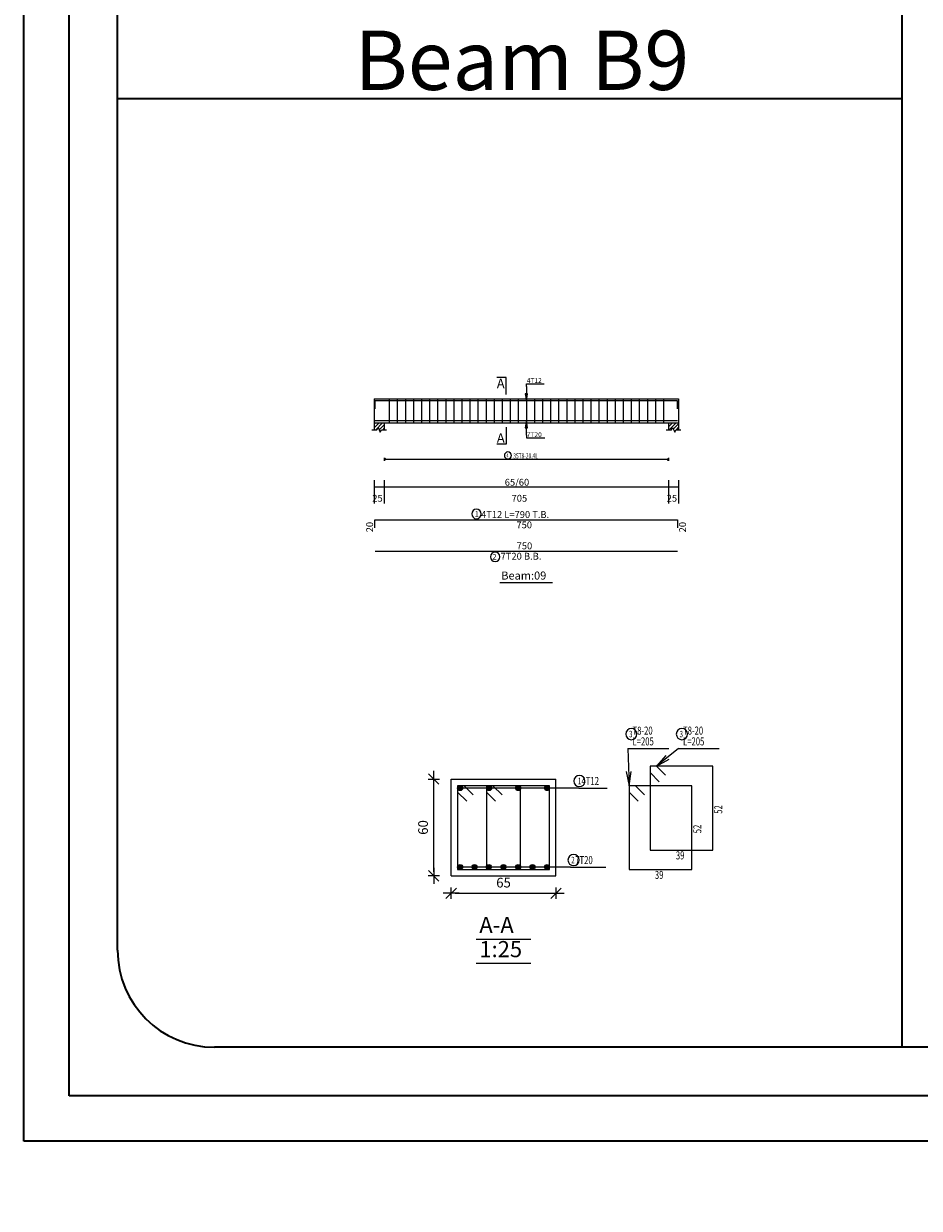
# Model space of a CAD drawing. Units: millimetres. Extents: x 2542 to 2624, y 983 to 1403.
# Drawn here: x 2542 to 2564, y 1285 to 1314 of the extents above; entities that cross this region are included whole.
import ezdxf

# ---------------------------------------------------------------- set-up
doc = ezdxf.new("R2010")
doc.units = ezdxf.units.MM
for name, color, linetype in [('BARS', 5, 'Continuous'), ('BARSEGTXT', 5, 'Continuous'), ('BARSTITLE', 5, 'Continuous'), ('BEAMDIMLIN', 7, 'Continuous'), ('BEAMDIMTXT', 5, 'Continuous'), ('BEAMELEVLIN', 1, 'Continuous'), ('DIMLIN', 7, 'Continuous'), ('ELEVBARLIN', 5, 'Continuous'), ('ELEVBARTXT', 5, 'Continuous'), ('LINEPEN1', 1, 'Continuous'), ('LINKDIMLIN', 7, 'Continuous'), ('LINKDIMTXT', 5, 'Continuous'), ('SECTBARLIN', 7, 'Continuous'), ('SECTBARS', 5, 'Continuous'), ('SECTLINKS', 5, 'Continuous'), ('SECTMARKLIN', 7, 'Continuous'), ('SECTMARKTXT', 7, 'Continuous'), ('TITLES', 7, 'Continuous'), ('TITLESFRAME', 7, 'Continuous')]:
    doc.layers.add(name, color=color, linetype=linetype)
doc.styles.add('ATIR_DIM', font='Atira.shx', dxfattribs={"width": 0.8})
doc.styles.add('time new roman', font='times.ttf', dxfattribs={"height": 1})
doc.styles.add('TXT-SHX', font='Txt.shx')
doc.dimstyles.new('ATIR_DIM_3', dxfattribs={"dimtxt": 0.24, "dimasz": 0.1, "dimexe": 0.18, "dimexo": 0.0625, "dimgap": 0.144, "dimtad": 1, "dimdec": 4, "dimlfac": 25, "dimrnd": 1, "dimzin": 12, "dimdsep": 46, "dimtxsty": 'ATIR_DIM', "dimblk": 'ATIR_TICK', "dimblk1": 'ATIR_TICK', "dimcen": 0.09, "dimse1": 1, "dimse2": 1, "dimadec": 0, "dimazin": 0, "dimtfac": 1, "dimtdec": 4, "dimtmove": 2, "dimatfit": 3, "dimldrblk": 'ATIR_TICK', "dimfxl": 1, "dimtolj": 1, "dimtzin": 12, "dimarcsym": 0})

# ---------------------------------------------------------------- blocks, each defined once
blk = doc.blocks.new('ATIR_TICK')
for p, q in [((-2, 0), (2, 0)), ((-1.3, -1.3), (1.3, 1.3)), ((0, 1.4), (0, -1.4))]:
    blk.add_line(p, q)
blk = doc.blocks.new('*D124')
at = {"layer": 'DEFPOINTS', "color": 0, "transparency": 16777216}
for p in [(2552.688, 1292.599), (2555.288, 1292.599), (2555.288, 1292.599)]:
    blk.add_point(p, dxfattribs=at)
at = {"layer": 'DIMLIN', "color": 0, "lineweight": -2, "transparency": 16777216}
blk.add_line((2552.788, 1292.599), (2555.188, 1292.599), dxfattribs=at)
at = {"layer": 'DIMLIN', "color": 0, "lineweight": -2, "transparency": 16777216, "xscale": 0.1, "yscale": 0.1, "zscale": 0.1, "rotation": 180}
blk.add_blockref('ATIR_TICK', (2552.688, 1292.599), dxfattribs=at)
at = {"layer": 'DIMLIN', "color": 0, "lineweight": -2, "transparency": 16777216, "xscale": 0.1, "yscale": 0.1, "zscale": 0.1}
blk.add_blockref('ATIR_TICK', (2555.288, 1292.599), dxfattribs=at)
at = {"layer": 'DIMLIN', "color": 0, "transparency": 16777216, "insert": (2553.988, 1292.863), "char_height": 0.24, "attachment_point": 5, "style": 'ATIR_DIM'}
blk.add_mtext('\\A1;65 ', dxfattribs=at)
blk = doc.blocks.new('*D125')
at = {"layer": 'DEFPOINTS', "color": 0, "transparency": 16777216}
for p in [(2552.256, 1295.431), (2552.256, 1295.431), (2552.256, 1293.031)]:
    blk.add_point(p, dxfattribs=at)
at = {"layer": 'DIMLIN', "color": 0, "lineweight": -2, "transparency": 16777216}
blk.add_line((2552.256, 1293.131), (2552.256, 1295.331), dxfattribs=at)
at = {"layer": 'DIMLIN', "color": 0, "lineweight": -2, "transparency": 16777216, "xscale": 0.1, "yscale": 0.1, "zscale": 0.1}
for p, rotation in [((2552.256, 1295.431), 90), ((2552.256, 1293.031), 270)]:
    blk.add_blockref('ATIR_TICK', p, dxfattribs=dict(at, rotation=rotation))
at = {"layer": 'DIMLIN', "color": 0, "transparency": 16777216, "insert": (2551.992, 1294.231), "char_height": 0.24, "attachment_point": 5, "rotation": 90, "style": 'ATIR_DIM'}
blk.add_mtext('\\A1;60 ', dxfattribs=at)

msp = doc.modelspace()

# ---------------------------------------------------------------- hatches: boundary and pattern name
h = msp.add_hatch()
h.set_pattern_fill('ANSI31', color=256, scale=0.02)
h.paths.add_polyline_path([(2555.7423546, 1390.6722295), (2555.4923546, 1390.6722295), (2555.4923546, 1390.5022295), (2555.5623547, 1390.5022295), (2555.5898544, 1390.5572295), (2555.6448547, 1390.4472295), (2555.6723544, 1390.5022295), (2555.7423546, 1390.5022295)])
h.paths.add_polyline_path([(2548.1473548, 1390.6722295), (2547.6473548, 1390.6722295), (2547.6473548, 1390.5022295), (2547.8423548, 1390.5022295), (2547.8698548, 1390.5572295), (2547.9248548, 1390.4472295), (2547.9523548, 1390.5022295), (2548.1473548, 1390.5022295)])
h.paths.add_polyline_path([(2589.059903, 1390.6722297), (2588.809903, 1390.6722297), (2588.809903, 1390.5022296), (2588.879903, 1390.5022296), (2588.907403, 1390.5572297), (2588.962403, 1390.4472297), (2588.989903, 1390.5022296), (2589.059903, 1390.5022296)])
h.paths.add_polyline_path([(2594.6799029, 1390.6722297), (2594.4299029, 1390.6722297), (2594.4299029, 1390.5022296), (2594.499903, 1390.5022296), (2594.5274027, 1390.5572297), (2594.582403, 1390.4472297), (2594.6099027, 1390.5022296), (2594.6799029, 1390.5022296)])
h.paths.add_polyline_path([(2600.1799029, 1390.6722297), (2599.9299029, 1390.6722297), (2599.9299029, 1390.5022296), (2599.9999026, 1390.5022296), (2600.0274027, 1390.5572297), (2600.082403, 1390.4472297), (2600.1099032, 1390.5022296), (2600.1799029, 1390.5022296)])
h.paths.add_polyline_path([(2607.479903, 1390.6722297), (2607.229903, 1390.6722297), (2607.229903, 1390.5022296), (2607.2999027, 1390.5022296), (2607.3274029, 1390.5572297), (2607.3824032, 1390.4472297), (2607.4099034, 1390.5022296), (2607.479903, 1390.5022296)])
h.paths.add_polyline_path([(2603.5283993, 1365.318115), (2603.2783993, 1365.318115), (2603.2783993, 1365.148115), (2603.348399, 1365.148115), (2603.3758991, 1365.2031149), (2603.4308994, 1365.0931149), (2603.4583996, 1365.148115), (2603.5283993, 1365.148115)])
h.paths.add_polyline_path([(2598.1234005, 1365.318115), (2597.6834, 1365.318115), (2597.6834, 1365.148115), (2597.8483999, 1365.148115), (2597.8759001, 1365.2031149), (2597.9309004, 1365.0931149), (2597.9584005, 1365.148115), (2598.1234005, 1365.148115)])
h.paths.add_polyline_path([(2592.6234, 1365.318115), (2592.1834005, 1365.318115), (2592.1834005, 1365.148115), (2592.3484004, 1365.148115), (2592.3759001, 1365.2031149), (2592.4309004, 1365.0931149), (2592.4584001, 1365.148115), (2592.6234, 1365.148115)])
h.paths.add_polyline_path([(2586.9084004, 1365.318115), (2586.6584004, 1365.318115), (2586.6584004, 1365.148115), (2586.7284004, 1365.148115), (2586.7559004, 1365.2031149), (2586.8109004, 1365.0931149), (2586.8384004, 1365.148115), (2586.9084004, 1365.148115)])
h.paths.add_polyline_path([(2569.3084372, 1365.2181151), (2569.0584372, 1365.2181151), (2569.0584372, 1365.048115), (2569.1284369, 1365.048115), (2569.1559371, 1365.103115), (2569.2109374, 1364.993115), (2569.2384375, 1365.048115), (2569.3084372, 1365.048115)])
h.paths.add_polyline_path([(2562.008437, 1365.2181151), (2561.758437, 1365.2181151), (2561.758437, 1365.048115), (2561.8284367, 1365.048115), (2561.8559369, 1365.103115), (2561.9109372, 1364.993115), (2561.9384373, 1365.048115), (2562.008437, 1365.048115)])
h.paths.add_polyline_path([(2556.508437, 1365.2181151), (2556.258437, 1365.2181151), (2556.258437, 1365.048115), (2556.3284372, 1365.048115), (2556.3559369, 1365.103115), (2556.4109372, 1364.993115), (2556.4384369, 1365.048115), (2556.508437, 1365.048115)])
h.paths.add_polyline_path([(2550.8884371, 1365.2181151), (2550.6384371, 1365.2181151), (2550.6384371, 1365.048115), (2550.7084371, 1365.048115), (2550.7359371, 1365.103115), (2550.7909371, 1364.993115), (2550.8184371, 1365.048115), (2550.8884371, 1365.048115)])
h.paths.add_polyline_path([(2569.182257, 1330.4634149), (2568.932257, 1330.4634149), (2568.932257, 1330.2934148), (2569.002257, 1330.2934148), (2569.029757, 1330.3484149), (2569.084757, 1330.2384149), (2569.112257, 1330.2934148), (2569.182257, 1330.2934148)])
h.paths.add_polyline_path([(2574.9272569, 1330.4634149), (2574.4272569, 1330.4634149), (2574.4272569, 1330.2934148), (2574.622257, 1330.2934148), (2574.6497567, 1330.3484149), (2574.704757, 1330.2384149), (2574.7322567, 1330.2934148), (2574.9272569, 1330.2934148)])
h.paths.add_polyline_path([(2582.057257, 1330.4634149), (2581.8572562, 1330.4634149), (2581.8572562, 1330.2934148), (2581.9022563, 1330.2934148), (2581.9297564, 1330.3484149), (2581.9847567, 1330.2384149), (2582.0122569, 1330.2934148), (2582.057257, 1330.2934148)])
h.paths.add_polyline_path([(2580.4272569, 1330.4634149), (2579.9272569, 1330.4634149), (2579.9272569, 1330.2934148), (2580.1222566, 1330.2934148), (2580.1497567, 1330.3484149), (2580.204757, 1330.2384149), (2580.2322572, 1330.2934148), (2580.4272569, 1330.2934148)])
h.paths.add_polyline_path([(2592.4524251, 1330.7434149), (2591.9524251, 1330.7434149), (2591.9524251, 1330.5734149), (2592.1474251, 1330.5734149), (2592.1749251, 1330.6284149), (2592.2299251, 1330.5184149), (2592.2574251, 1330.5734149), (2592.4524251, 1330.5734149)])
h.paths.add_polyline_path([(2595.4124251, 1330.7434149), (2594.9124251, 1330.7434149), (2594.9124251, 1330.5734149), (2595.107425, 1330.5734149), (2595.1349252, 1330.6284149), (2595.189925, 1330.5184149), (2595.2174252, 1330.5734149), (2595.4124251, 1330.5734149)])
h.paths.add_polyline_path([(2599.9624248, 1330.7434149), (2599.4624248, 1330.7434149), (2599.4624248, 1330.5734149), (2599.657425, 1330.5734149), (2599.6849247, 1330.6284149), (2599.739925, 1330.5184149), (2599.7674246, 1330.5734149), (2599.9624248, 1330.5734149)])
h.paths.add_polyline_path([(2603.0124245, 1330.7434149), (2602.5124245, 1330.7434149), (2602.5124245, 1330.5734149), (2602.7074242, 1330.5734149), (2602.7349244, 1330.6284149), (2602.7899247, 1330.5184149), (2602.8174248, 1330.5734149), (2603.0124245, 1330.5734149)])
h.paths.add_polyline_path([(2608.5124245, 1330.7434149), (2608.0124245, 1330.7434149), (2608.0124245, 1330.5734149), (2608.2074242, 1330.5734149), (2608.2349244, 1330.6284149), (2608.2899247, 1330.5184149), (2608.3174248, 1330.5734149), (2608.5124245, 1330.5734149)])
h.paths.add_polyline_path([(2602.6350828, 1304.540673), (2602.1350828, 1304.540673), (2602.1350828, 1304.370673), (2602.330083, 1304.370673), (2602.3575827, 1304.425673), (2602.412583, 1304.315673), (2602.4400826, 1304.370673), (2602.6350828, 1304.370673)])
h.paths.add_polyline_path([(2599.5850831, 1304.540673), (2599.0850831, 1304.540673), (2599.0850831, 1304.370673), (2599.2800833, 1304.370673), (2599.3075829, 1304.425673), (2599.3625832, 1304.315673), (2599.3900829, 1304.370673), (2599.5850831, 1304.370673)])
h.paths.add_polyline_path([(2595.0350829, 1304.540673), (2594.5350829, 1304.540673), (2594.5350829, 1304.370673), (2594.7300829, 1304.370673), (2594.7575829, 1304.425673), (2594.8125829, 1304.315673), (2594.8400829, 1304.370673), (2595.0350829, 1304.370673)])
h.paths.add_polyline_path([(2551.0283741, 1304.2606728), (2550.7783741, 1304.2606728), (2550.7783741, 1304.0906728), (2550.8483741, 1304.0906728), (2550.8758741, 1304.1456728), (2550.9308741, 1304.0356728), (2550.9583741, 1304.0906728), (2551.0283741, 1304.0906728)])
h.paths.add_polyline_path([(2558.3283738, 1304.2606728), (2558.0783738, 1304.2606728), (2558.0783738, 1304.0906728), (2558.148374, 1304.0906728), (2558.1758737, 1304.1456728), (2558.230874, 1304.0356728), (2558.2583736, 1304.0906728), (2558.3283738, 1304.0906728)])
h.paths.add_polyline_path([(2553.5000393, 1267.2271555), (2553.2500393, 1267.2271555), (2553.2500393, 1267.0571556), (2553.3200393, 1267.0571556), (2553.3475393, 1267.1121556), (2553.4025393, 1267.0021556), (2553.4300393, 1267.0571556), (2553.5000393, 1267.0571556)])
h.paths.add_polyline_path([(2559.0000393, 1267.2271555), (2558.7500393, 1267.2271555), (2558.7500393, 1267.0571556), (2558.8200395, 1267.0571556), (2558.8475392, 1267.1121556), (2558.9025395, 1267.0021556), (2558.9300392, 1267.0571556), (2559.0000393, 1267.0571556)])
h.paths.add_polyline_path([(2570.1750677, 1267.2271555), (2569.6750677, 1267.2271555), (2569.6750677, 1267.0571556), (2569.8700677, 1267.0571556), (2569.8975677, 1267.1121555), (2569.9525677, 1267.0021555), (2569.9800677, 1267.0571556), (2570.1750677, 1267.0571556)])
h.paths.add_polyline_path([(2575.6750677, 1267.2271555), (2575.1750677, 1267.2271555), (2575.1750677, 1267.0571556), (2575.3700679, 1267.0571556), (2575.3975676, 1267.1121555), (2575.4525679, 1267.0021555), (2575.4800676, 1267.0571556), (2575.6750677, 1267.0571556)])
h.paths.add_polyline_path([(2581.1750677, 1267.2271555), (2580.6750677, 1267.2271555), (2580.6750677, 1267.0571556), (2580.8700674, 1267.0571556), (2580.8975676, 1267.1121555), (2580.9525679, 1267.0021555), (2580.980068, 1267.0571556), (2581.1750677, 1267.0571556)])
h.paths.add_polyline_path([(2586.5450667, 1267.2271555), (2586.0450667, 1267.2271555), (2586.0450667, 1267.0571556), (2586.2400663, 1267.0571556), (2586.2675665, 1267.1121555), (2586.3225668, 1267.0021555), (2586.350067, 1267.0571556), (2586.5450667, 1267.0571556)])
h.paths.add_polyline_path([(2599.4015714, 1267.2271555), (2598.9015714, 1267.2271555), (2598.9015714, 1267.0571556), (2599.0965714, 1267.0571556), (2599.1240714, 1267.1121556), (2599.1790714, 1267.0021556), (2599.2065714, 1267.0571556), (2599.4015714, 1267.0571556)])
h.paths.add_polyline_path([(2602.8515712, 1267.2271555), (2602.6515714, 1267.2271555), (2602.6515714, 1267.0571556), (2602.6965712, 1267.0571556), (2602.7240714, 1267.1121556), (2602.7790712, 1267.0021556), (2602.8065714, 1267.0571556), (2602.8515712, 1267.0571556)])
h.paths.add_polyline_path([(2552.4676065, 1243.6754346), (2552.2676065, 1243.6754346), (2552.2676065, 1243.5054346), (2552.3126065, 1243.5054346), (2552.3401065, 1243.5604346), (2552.3951065, 1243.4504346), (2552.4226065, 1243.5054346), (2552.4676065, 1243.5054346)])
h.paths.add_polyline_path([(2557.9676064, 1243.6754346), (2557.6676063, 1243.6754346), (2557.6676063, 1243.5054346), (2557.7626065, 1243.5054346), (2557.7901062, 1243.5604346), (2557.8451065, 1243.4504346), (2557.8726062, 1243.5054346), (2557.9676064, 1243.5054346)])
h.paths.add_polyline_path([(2569.6701386, 1243.5387772), (2569.1701386, 1243.5387772), (2569.1701386, 1243.3687772), (2569.3651386, 1243.3687772), (2569.3926386, 1243.4237772), (2569.4476386, 1243.3137772), (2569.4751386, 1243.3687772), (2569.6701386, 1243.3687772)])

# ---------------------------------------------------------------- linework, layer by layer
at = {"lineweight": 35}
for p, q in [((2542.0903066, 1286.4553657), (2542.0903066, 1342.1533557)), ((2543.2152616, 1287.5803207), (2543.2152616, 1341.0284007)), ((2563.8629211, 1339.8266792), (2563.8629211, 1312.3043607)), ((2544.4169831, 1291.1854852), (2544.4169831, 1337.4232362)), ((2544.4169831, 1312.3043607), (2563.8629211, 1312.3043607)), ((2563.8629211, 1312.3043607), (2563.8629211, 1288.7820422)), ((2618.9416156, 1288.7820422), (2546.8204261, 1288.7820422)), ((2622.5467801, 1287.5803207), (2543.2152616, 1287.5803207)), ((2622.5467801, 1287.5803207), (2543.2152616, 1287.5803207)), ((2623.6717351, 1286.4553657), (2542.0903066, 1286.4553657))]:
    msp.add_line(p, q, dxfattribs=at)
msp.add_arc((2546.8204261, 1291.1854852), 2.403443, 180, 270, dxfattribs=at)
at = {"layer": 'BARS', "linetype": 'Continuous'}
for p, q in [((2551.1533741, 1304.8606729), (2551.1533741, 1304.2606728)), ((2551.3533741, 1304.8606729), (2551.3533741, 1304.2606728)), ((2551.5533741, 1304.8606729), (2551.5533741, 1304.2606728)), ((2551.7533741, 1304.8606729), (2551.7533741, 1304.2606728)), ((2551.9533741, 1304.8606729), (2551.9533741, 1304.2606728)), ((2552.1533741, 1304.8606729), (2552.1533741, 1304.2606728)), ((2552.3533742, 1304.8606729), (2552.3533742, 1304.2606728)), ((2552.5533742, 1304.8606729), (2552.5533742, 1304.2606728)), ((2552.7533742, 1304.8606729), (2552.7533742, 1304.2606728)), ((2552.9533743, 1304.8606729), (2552.9533743, 1304.2606728)), ((2553.1533743, 1304.8606729), (2553.1533743, 1304.2606728)), ((2553.3533744, 1304.8606729), (2553.3533744, 1304.2606728)), ((2553.5533744, 1304.8606729), (2553.5533744, 1304.2606728)), ((2553.7533745, 1304.8606729), (2553.7533745, 1304.2606728)), ((2553.9533745, 1304.8606729), (2553.9533745, 1304.2606728)), ((2554.1533746, 1304.8606729), (2554.1533746, 1304.2606728)), ((2554.3533746, 1304.8606729), (2554.3533746, 1304.2606728)), ((2554.5533747, 1304.8606729), (2554.5533747, 1304.2606728)), ((2554.7533747, 1304.8606729), (2554.7533747, 1304.2606728)), ((2554.9533748, 1304.8606729), (2554.9533748, 1304.2606728)), ((2555.1533746, 1304.8606729), (2555.1533746, 1304.2606728)), ((2555.3533744, 1304.8606729), (2555.3533744, 1304.2606728)), ((2555.5533742, 1304.8606729), (2555.5533742, 1304.2606728)), ((2555.753374, 1304.8606729), (2555.753374, 1304.2606728)), ((2555.9533738, 1304.8606729), (2555.9533738, 1304.2606728)), ((2556.1533736, 1304.8606729), (2556.1533736, 1304.2606728)), ((2556.3533734, 1304.8606729), (2556.3533734, 1304.2606728)), ((2556.5533732, 1304.8606729), (2556.5533732, 1304.2606728)), ((2556.7533731, 1304.8606729), (2556.7533731, 1304.2606728)), ((2556.9533729, 1304.8606729), (2556.9533729, 1304.2606728)), ((2557.1533727, 1304.8606729), (2557.1533727, 1304.2606728)), ((2557.3533725, 1304.8606729), (2557.3533725, 1304.2606728)), ((2557.5533723, 1304.8606729), (2557.5533723, 1304.2606728)), ((2557.7533721, 1304.8606729), (2557.7533721, 1304.2606728)), ((2557.9533719, 1304.8606729), (2557.9533719, 1304.2606728))]:
    msp.add_line(p, q, dxfattribs=at)
for points in [[(2558.2983741, 1304.6066966), (2558.2983741, 1304.8066966), (2550.7983741, 1304.8066966), (2550.7983741, 1304.6066966)], [(2550.8033741, 1304.3176434), (2558.3033742, 1304.3176434)], [(2550.7983741, 1301.6604191), (2550.7983741, 1301.8604192), (2558.2983741, 1301.8604192), (2558.2983741, 1301.6604191)], [(2550.8033741, 1301.0834255), (2558.3033742, 1301.0834255)]]:
    msp.add_lwpolyline(points, dxfattribs=at)
at = {"layer": 'BARSTITLE', "linetype": 'Continuous'}
for p, q in [((2557.0720488, 1296.1909141), (2558.0846687, 1296.1909141)), ((2558.3246685, 1296.1909141), (2559.3372885, 1296.1909141)), ((2555.8505455, 1295.208414), (2556.5597855, 1295.208414)), ((2555.651858, 1293.2493915), (2556.5244781, 1293.2493915))]:
    msp.add_line(p, q, dxfattribs=at)
for points in [[(2553.3160609, 1302.1213525, 0.99999923), (2553.3160607, 1301.8856191), (2553.3160609, 1301.8856192, 0.99999923), (2553.3160612, 1302.1213525), (2553.3160609, 1302.1213525)], [(2553.7799591, 1301.0582254, 0.99999923), (2553.7799589, 1300.8224919), (2553.7799591, 1300.8224921, 0.99999923), (2553.7799593, 1301.0582254), (2553.7799591, 1301.0582254)], [(2557.1560489, 1296.6842469, 0.99999923), (2557.1560489, 1296.4069137), (2557.1560489, 1296.4069137, 0.99999923), (2557.1560489, 1296.6842469), (2557.1560489, 1296.6842469)], [(2558.4086682, 1296.6842469, 0.99999923), (2558.4086682, 1296.4069137), (2558.4086682, 1296.4069137, 0.99999923), (2558.4086682, 1296.6842469), (2558.4086682, 1296.6842469)], [(2555.8681046, 1295.5204143, 0.99999923), (2555.8681046, 1295.2430801), (2555.8681046, 1295.243081, 0.99999923), (2555.8681046, 1295.5204143), (2555.8681046, 1295.5204143)], [(2555.7234288, 1293.5613918, 0.99999923), (2555.7234288, 1293.2840575), (2555.7234288, 1293.2840585, 0.99999923), (2555.7234288, 1293.5613918), (2555.7234288, 1293.5613918)]]:
    msp.add_lwpolyline(points, format="xyb", dxfattribs=at)
at = {"layer": 'BEAMDIMLIN', "linetype": 'Continuous'}
for p, q in [((2550.7783741, 1302.8450357), (2550.7783741, 1302.2653301)), ((2550.7783741, 1302.6750357), (2558.3283738, 1302.6750357)), ((2551.0283741, 1302.8450357), (2551.0283741, 1302.2653301)), ((2558.0783738, 1302.8450357), (2558.0783738, 1302.2653301)), ((2558.3283738, 1302.8450357), (2558.3283738, 1302.2653301))]:
    msp.add_line(p, q, dxfattribs=at)
at = {"layer": 'BEAMELEVLIN', "linetype": 'Continuous'}
for p, q in [((2550.7783741, 1304.8606729), (2558.3283738, 1304.8606729)), ((2550.7783741, 1304.8606729), (2550.7783741, 1304.0906728)), ((2558.3283738, 1304.8606729), (2558.3283738, 1304.0906728)), ((2550.7233741, 1304.0906728), (2550.8483741, 1304.0906728)), ((2550.7783741, 1304.2606728), (2558.3283738, 1304.2606728)), ((2550.8483741, 1304.0906728), (2550.8758741, 1304.1456728)), ((2550.8758741, 1304.1456728), (2550.9308741, 1304.0356728)), ((2550.9308741, 1304.0356728), (2550.9583741, 1304.0906728)), ((2550.9583741, 1304.0906728), (2551.0833741, 1304.0906728)), ((2551.0283741, 1304.2606728), (2551.0283741, 1304.0906728)), ((2558.023374, 1304.0906728), (2558.148374, 1304.0906728)), ((2558.0783738, 1304.2606728), (2558.0783738, 1304.0906728)), ((2558.148374, 1304.0906728), (2558.1758737, 1304.1456728)), ((2558.1758737, 1304.1456728), (2558.230874, 1304.0356728)), ((2558.230874, 1304.0356728), (2558.2583736, 1304.0906728)), ((2558.2583736, 1304.0906728), (2558.3833736, 1304.0906728))]:
    msp.add_line(p, q, dxfattribs=at)
at = {"layer": 'ELEVBARLIN', "linetype": 'Continuous'}
for p, q in [((2554.553374, 1305.1666966), (2554.553374, 1305.2326729)), ((2554.553374, 1305.2326729), (2554.9932941, 1305.2326729)), ((2554.5225739, 1304.9816966), (2554.553374, 1304.8066966)), ((2554.5841741, 1304.9816966), (2554.5225739, 1304.9816966)), ((2554.5264241, 1304.9816966), (2554.553374, 1304.8066966)), ((2554.5302741, 1304.9816966), (2554.553374, 1304.8066966)), ((2554.534124, 1304.9816966), (2554.553374, 1304.8066966)), ((2554.537974, 1304.9816966), (2554.553374, 1304.8066966)), ((2554.541824, 1304.9816966), (2554.553374, 1304.8066966)), ((2554.545674, 1304.9816966), (2554.553374, 1304.8066966)), ((2554.549524, 1304.9816966), (2554.553374, 1304.8066966)), ((2554.553374, 1305.1666966), (2554.553374, 1304.8066966)), ((2554.553374, 1304.8066966), (2554.5841741, 1304.9816966)), ((2554.553374, 1304.8066966), (2554.5572239, 1304.9816966)), ((2554.553374, 1304.8066966), (2554.5610739, 1304.9816966)), ((2554.553374, 1304.8066966), (2554.5649239, 1304.9816966)), ((2554.553374, 1304.8066966), (2554.5687739, 1304.9816966)), ((2554.553374, 1304.8066966), (2554.5726239, 1304.9816966)), ((2554.553374, 1304.8066966), (2554.5764739, 1304.9816966)), ((2554.553374, 1304.8066966), (2554.5803238, 1304.9816966)), ((2554.553374, 1304.3176434), (2554.5225739, 1304.1426434)), ((2554.5225739, 1304.1426434), (2554.5841741, 1304.1426434)), ((2554.553374, 1304.3176434), (2554.5264241, 1304.1426434)), ((2554.553374, 1304.3176434), (2554.5302741, 1304.1426434)), ((2554.553374, 1304.3176434), (2554.534124, 1304.1426434)), ((2554.553374, 1304.3176434), (2554.537974, 1304.1426434)), ((2554.553374, 1304.3176434), (2554.541824, 1304.1426434)), ((2554.553374, 1304.3176434), (2554.545674, 1304.1426434)), ((2554.553374, 1304.3176434), (2554.549524, 1304.1426434)), ((2554.553374, 1303.9576434), (2554.553374, 1304.3176434)), ((2554.5841741, 1304.1426434), (2554.553374, 1304.3176434)), ((2554.5572239, 1304.1426434), (2554.553374, 1304.3176434)), ((2554.5610739, 1304.1426434), (2554.553374, 1304.3176434)), ((2554.5649239, 1304.1426434), (2554.553374, 1304.3176434)), ((2554.5687739, 1304.1426434), (2554.553374, 1304.3176434)), ((2554.5726239, 1304.1426434), (2554.553374, 1304.3176434)), ((2554.5764739, 1304.1426434), (2554.553374, 1304.3176434)), ((2554.5803238, 1304.1426434), (2554.553374, 1304.3176434)), ((2554.553374, 1303.9576434), (2554.553374, 1303.8886728)), ((2554.553374, 1303.8886728), (2555.0133342, 1303.8886728))]:
    msp.add_line(p, q, dxfattribs=at)
at = {"layer": 'LINEPEN1', "linetype": 'Continuous'}
for p, q in [((2552.6877996, 1295.4309138), (2555.2877995, 1295.4309138)), ((2552.6877996, 1293.0309142), (2552.6877996, 1295.4309138)), ((2555.2877995, 1293.0309142), (2555.2877995, 1295.4309138)), ((2552.6877996, 1293.0309142), (2555.2877995, 1293.0309142))]:
    msp.add_line(p, q, dxfattribs=at)
at = {"layer": 'LINKDIMLIN', "linetype": 'Continuous'}
for p, q in [((2551.0283741, 1303.3943094), (2551.0283741, 1303.3243094)), ((2551.0633741, 1303.3795044), (2551.0283741, 1303.3593094)), ((2551.0283741, 1303.3593094), (2558.0783738, 1303.3593094)), ((2551.0633741, 1303.3391144), (2551.0283741, 1303.3593094)), ((2558.043374, 1303.3795044), (2558.0783738, 1303.3593094)), ((2558.043374, 1303.3391144), (2558.0783738, 1303.3593094)), ((2558.0783738, 1303.3943094), (2558.0783738, 1303.3243094))]:
    msp.add_line(p, q, dxfattribs=at)
at = {"layer": 'LINKDIMTXT', "linetype": 'Continuous'}
msp.add_lwpolyline([(2554.0950552, 1303.5401427, 0.99999923), (2554.095055, 1303.3668093), (2554.0950552, 1303.3668095, 0.99999923), (2554.0950552, 1303.5401427), (2554.0950552, 1303.5401427)], format="xyb", dxfattribs=at)
at = {"layer": 'SECTBARLIN', "linetype": 'Continuous'}
for p, q in [((2557.0720488, 1296.1909141), (2557.1000487, 1295.2668914)), ((2558.3246685, 1296.1909141), (2557.7796246, 1295.7509145)), ((2558.0132662, 1296.0186948), (2557.7796246, 1295.7509145)), ((2557.7796246, 1295.7509145), (2558.0906531, 1295.9228324)), ((2557.027876, 1295.6148652), (2557.1000487, 1295.2668914)), ((2557.1000487, 1295.2668914), (2557.1510192, 1295.618596)), ((2555.8505455, 1295.208414), (2552.9102997, 1295.208414)), ((2555.8505455, 1295.208414), (2553.6286331, 1295.208414)), ((2555.8505455, 1295.208414), (2554.3469659, 1295.208414)), ((2555.8505455, 1295.208414), (2555.0652996, 1295.208414)), ((2555.651858, 1293.2493915), (2552.9102994, 1293.2493905)), ((2555.651858, 1293.2493915), (2553.266776, 1293.2493905)), ((2555.651858, 1293.2493915), (2553.6232525, 1293.2493905)), ((2555.651858, 1293.2493915), (2553.9877993, 1293.2493905)), ((2555.651858, 1293.2493915), (2554.3523461, 1293.2493905)), ((2555.651858, 1293.2493915), (2554.7088224, 1293.2493905)), ((2555.651858, 1293.2493915), (2555.0652991, 1293.2493905))]:
    msp.add_line(p, q, dxfattribs=at)
at = {"layer": 'SECTBARS', "linetype": 'Continuous'}
for centre, radius in [((2552.9102997, 1295.208414), 0.0625), ((2552.9102997, 1295.208414), 0.046875), ((2552.9102997, 1295.208414), 0.03125), ((2553.6286331, 1295.208414), 0.0625), ((2553.6286331, 1295.208414), 0.046875), ((2553.6286331, 1295.208414), 0.03125), ((2554.3469659, 1295.208414), 0.0625), ((2554.3469659, 1295.208414), 0.046875), ((2554.3469659, 1295.208414), 0.03125), ((2555.0652996, 1295.208414), 0.0625), ((2555.0652996, 1295.208414), 0.046875), ((2555.0652996, 1295.208414), 0.03125), ((2552.9102997, 1295.208414), 0.015625), ((2553.6286331, 1295.208414), 0.015625), ((2554.3469659, 1295.208414), 0.015625), ((2555.0652996, 1295.208414), 0.015625), ((2552.9102994, 1293.2493905), 0.0625), ((2552.9102994, 1293.2493905), 0.046875), ((2552.9102994, 1293.2493905), 0.03125), ((2552.9102994, 1293.2493905), 0.015625), ((2553.266776, 1293.2493905), 0.0625), ((2553.266776, 1293.2493905), 0.046875), ((2553.266776, 1293.2493905), 0.03125), ((2553.266776, 1293.2493905), 0.015625), ((2553.6232525, 1293.2493905), 0.0625), ((2553.6232525, 1293.2493905), 0.046875), ((2553.6232525, 1293.2493905), 0.03125), ((2553.6232525, 1293.2493905), 0.015625), ((2553.9877993, 1293.2493905), 0.0625), ((2553.9877993, 1293.2493905), 0.046875), ((2553.9877993, 1293.2493905), 0.03125), ((2553.9877993, 1293.2493905), 0.015625), ((2554.3523461, 1293.2493905), 0.0625), ((2554.3523461, 1293.2493905), 0.046875), ((2554.3523461, 1293.2493905), 0.03125), ((2554.3523461, 1293.2493905), 0.015625), ((2554.7088224, 1293.2493905), 0.0625), ((2554.7088224, 1293.2493905), 0.046875), ((2554.7088224, 1293.2493905), 0.03125), ((2554.7088224, 1293.2493905), 0.015625), ((2555.0652991, 1293.2493905), 0.0625), ((2555.0652991, 1293.2493905), 0.046875), ((2555.0652991, 1293.2493905), 0.03125), ((2555.0652991, 1293.2493905), 0.015625)]:
    msp.add_circle(centre, radius, dxfattribs=at)
at = {"layer": 'SECTLINKS', "linetype": 'Continuous'}
for p, q in [((2557.7796246, 1295.7509145), (2557.6200482, 1295.7509145)), ((2557.6200482, 1295.7509145), (2557.6200482, 1293.6709146)), ((2559.1800486, 1295.7509145), (2557.6200482, 1295.7509145)), ((2557.6200482, 1295.7509145), (2557.6200482, 1295.5913371)), ((2557.6200482, 1295.5913371), (2557.8456904, 1295.3656949)), ((2558.0052668, 1295.5252723), (2557.7796246, 1295.7509145)), ((2559.1800486, 1293.6709146), (2559.1800486, 1295.7509145)), ((2553.0073765, 1295.2668914), (2552.8477997, 1295.2668914)), ((2552.8477997, 1295.2668914), (2552.8477997, 1293.1868905)), ((2554.4077994, 1295.2668904), (2552.8477997, 1295.2668904)), ((2552.8477997, 1295.2668904), (2552.8477997, 1295.107314)), ((2553.2330183, 1295.0412492), (2553.0073765, 1295.2668914)), ((2553.72571, 1295.2668914), (2553.5661331, 1295.2668914)), ((2553.5661331, 1295.2668914), (2553.5661331, 1293.1868905)), ((2555.1261331, 1295.2668904), (2553.5661331, 1295.2668904)), ((2553.5661331, 1295.2668904), (2553.5661331, 1295.107314)), ((2553.9513518, 1295.0412492), (2553.72571, 1295.2668914)), ((2554.4077994, 1293.1868905), (2554.4077994, 1295.2668904)), ((2555.1261331, 1293.1868905), (2555.1261331, 1295.2668904)), ((2557.2596255, 1295.2668914), (2557.1000487, 1295.2668914)), ((2557.1000487, 1295.2668914), (2557.1000487, 1293.1868905)), ((2558.6600481, 1295.2668904), (2557.1000487, 1295.2668904)), ((2557.1000487, 1295.2668904), (2557.1000487, 1295.107314)), ((2557.4852673, 1295.0412492), (2557.2596255, 1295.2668914)), ((2558.6600481, 1293.1868905), (2558.6600481, 1295.2668904)), ((2552.8477997, 1295.107314), (2553.0734414, 1294.8816718)), ((2553.5661331, 1295.107314), (2553.7917749, 1294.8816718)), ((2557.1000487, 1295.107314), (2557.3256904, 1294.8816718)), ((2557.6200482, 1293.6709146), (2559.1800486, 1293.6709146)), ((2552.8477997, 1293.1868905), (2554.4077994, 1293.1868905)), ((2553.5661331, 1293.1868905), (2555.1261331, 1293.1868905)), ((2557.1000487, 1293.1868905), (2558.6600481, 1293.1868905))]:
    msp.add_line(p, q, dxfattribs=at)
at = {"layer": 'SECTMARKLIN', "linetype": 'Continuous'}
for p, q in [((2554.055874, 1305.385673), (2553.8208741, 1305.385673)), ((2554.055874, 1304.9626729), (2554.055874, 1305.385673)), ((2554.055874, 1304.1586728), (2554.055874, 1303.7356729)), ((2554.055874, 1303.7356729), (2553.8208741, 1303.7356729))]:
    msp.add_line(p, q, dxfattribs=at)
at = {"layer": 'TITLES', "linetype": 'Continuous'}
for p, q in [((2553.3077992, 1291.4655799), (2554.6677991, 1291.4655799)), ((2553.3079992, 1290.8655805), (2554.6675993, 1290.8655805))]:
    msp.add_line(p, q, dxfattribs=at)
at = {"layer": 'TITLESFRAME', "linetype": 'Continuous'}
msp.add_line((2553.8917741, 1300.3022256), (2555.2049741, 1300.3022256), dxfattribs=at)

# ---------------------------------------------------------------- texts
at = {"layer": 'BARSEGTXT', "style": 'TXT-SHX'}
for p in [(2550.7539073, 1301.5488092), (2558.5105738, 1301.5488091)]:
    msp.add_text('20', height=0.17, rotation=90, dxfattribs=at).set_placement(p)
for p in [(2554.3075692, 1301.6482191), (2554.3125693, 1301.1278922)]:
    msp.add_text('750', height=0.17, dxfattribs=at).set_placement(p)
at = {"layer": 'BARSTITLE', "style": 'TXT-SHX'}
for s, height, p in [('1', 0.136, (2553.2707731, 1301.9363925)), ('4T12 L=790 T.B.', 0.17, (2553.4293489, 1301.9048858)), ('2', 0.136, (2553.7119593, 1300.8732655)), ('7T20 B.B.', 0.17, (2553.915959, 1300.8712256))]:
    msp.add_text(s, height=height, dxfattribs=at).set_placement(p)
at = {"layer": 'BARSTITLE', "style": 'TXT-SHX', "width": 0.7}
for s, height, p in [('  T8-20', 0.2, (2557.1000487, 1296.5322475)), ('  T8-20', 0.2, (2558.3526684, 1296.5322475)), ('3', 0.16, (2557.1000487, 1296.4666471)), ('  L=205', 0.2, (2557.1000487, 1296.2655806)), ('3', 0.16, (2558.3526684, 1296.4666471)), ('  L=205', 0.2, (2558.3526684, 1296.2655806)), ('1', 0.16, (2555.8308088, 1295.3028144)), (' 4T12', 0.2, (2555.8785454, 1295.283081)), ('2', 0.16, (2555.6674286, 1293.3437919)), ('  7T20', 0.2, (2555.6798578, 1293.3240585)), ('39', 0.2, (2558.2600475, 1293.4389142)), ('39', 0.2, (2557.740048, 1292.9548902))]:
    msp.add_text(s, height=height, dxfattribs=at).set_placement(p)
for p in [(2559.4120489, 1294.5709132), (2558.8920485, 1294.0868911)]:
    msp.add_text('52', height=0.2, rotation=90.00002289, dxfattribs=at).set_placement(p)
at = {"layer": 'BEAMDIMTXT', "style": 'TXT-SHX'}
for s, p in [('65/60', (2554.017569, 1302.7045024)), ('25', (2550.7333741, 1302.3078357)), ('705', (2554.187569, 1302.3078357)), ('25', (2558.0333737, 1302.3078357))]:
    msp.add_text(s, height=0.17, dxfattribs=at).set_placement(p)
at = {"layer": 'ELEVBARLIN', "color": 0, "linetype": 'Continuous', "style": 'time new roman'}
msp.add_text('Beam B9', height=1.47098883, dxfattribs=at).set_placement((2550.2921592, 1312.5164293))
at = {"layer": 'ELEVBARTXT', "style": 'TXT-SHX'}
for s, p in [('4T12', (2554.565374, 1305.2534729)), ('7T20', (2554.565374, 1303.9094728))]:
    msp.add_text(s, height=0.12000001, dxfattribs=at).set_placement(p)
at = {"layer": 'LINKDIMTXT', "style": 'TXT-SHX', "width": 0.7}
for s, height, p in [('4', 0.1, (2554.0600554, 1303.4041428)), ('35T8-20,4L', 0.125, (2554.2300552, 1303.3809761))]:
    msp.add_text(s, height=height, dxfattribs=at).set_placement(p)
at = {"layer": 'SECTMARKTXT', "style": 'TXT-SHX'}
for p in [(2553.8208741, 1305.1209062), (2553.8208741, 1303.7685728)]:
    msp.add_text('A', height=0.235, dxfattribs=at).set_placement(p)
at = {"layer": 'TITLES', "style": 'TXT-SHX'}
for s, height, p in [('Beam:09', 0.20000001, (2553.931774, 1300.3768921)), ('A-A', 0.40000001, (2553.3877991, 1291.6149139)), ('1:25', 0.40000001, (2553.3879992, 1291.0149144))]:
    msp.add_text(s, height=height, dxfattribs=at).set_placement(p)

# ---------------------------------------------------------------- dimensions: what is measured, and where the dimension line sits
at = {"layer": 'DIMLIN'}
for p1, p2, picture, middle in [((2552.2557994, 1293.0309142), (2552.2558001, 1295.4309138), '*D125', (2551.9918001, 1294.230914)), ((2552.6877996, 1292.5989141), (2555.2877995, 1292.5989141), '*D124', (2553.9877995, 1292.8629141))]:
    dim = msp.add_aligned_dim(p1=p1, p2=p2, distance=0, dimstyle='ATIR_DIM_3', override={"dimpost": ' '}, dxfattribs=at)
    dim.commit()
    dim.dimension.update_dxf_attribs({"geometry": picture, "text_midpoint": middle})

doc.saveas('drawing.dxf')
